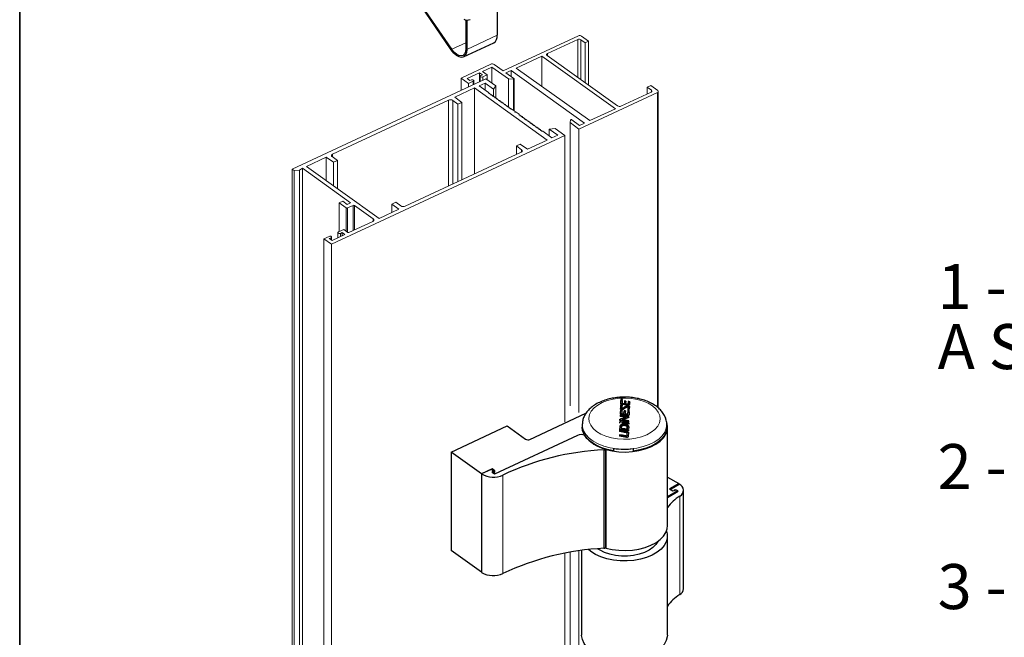
# Paper-space layout 'PG(2)' of a CAD drawing. Units: millimetres. Extents: x 10 to 206, y 4 to 287.
# Drawn here: x 10 to 76, y 205 to 247 of the extents above; entities that cross this region are included whole.
import ezdxf

# ---------------------------------------------------------------- set-up
doc = ezdxf.new("R2010")
doc.units = ezdxf.units.MM
doc.layers.add('GHOST', color=9, linetype='Continuous')
doc.layers.add('LAYOUT_', color=7, linetype='Continuous', lineweight=35)
doc.styles.add('SLDTEXTSTYLE0', font='TXT', dxfattribs={"width": 0.7})

# ---------------------------------------------------------------- blocks, each defined once
blk = doc.blocks.new('SW_NOTE_0_3')
at = {"color": 0, "linetype": 'Continuous', "lineweight": 0, "char_height": 3, "attachment_point": 1, "style": 'SLDTEXTSTYLE0'}
for s, insert in [('1 - REALIZAR AS USINAGENS NOS PERFIS DE ACORDO COM O LADO', (0, 3.867)), ('A SER INSTALADO.', (0, -0.133)), ('2 - INSERIR OS GRAMPOS NOS PERFIS(MARCO E FOLHA).', (0, -8.133)), ('3 - FIXAR A DOBRADIÇA NO MARCO E NA FOLHA.', (0, -16.133))]:
    blk.add_mtext(s, dxfattribs=dict(at, insert=insert))

psp = doc.layouts.new('PG(2)')

# ---------------------------------------------------------------- linework, layer by layer
at = {"color": 7, "linetype": 'Continuous', "lineweight": 25}
for p, q in [((38.767, 244.644), (36.34, 248.201)), ((38.799, 244.692), (36.372, 248.25)), ((41.827, 247.516), (41.827, 245.623)), ((39.741, 246.648), (39.741, 244.725)), ((39.803, 246.64), (39.803, 244.681)), ((39.577, 244.178), (41.6, 245.12)), ((50.167, 221.326), (50.167, 221.331)), ((50.052, 220.745), (50.052, 220.712)), ((50.061, 220.969), (50.061, 220.936)), ((50.068, 221.06), (50.077, 221.274)), ((50.068, 221.028), (50.077, 221.241)), ((50.076, 221.327), (50.076, 221.304)), ((50.077, 221.274), (50.077, 221.241)), ((50.09, 221.32), (50.093, 221.328)), ((50.097, 221.313), (50.097, 221.309)), ((50.123, 221.316), (50.123, 221.311)), ((50.123, 221.311), (50.123, 221.307)), ((50.13, 221.319), (50.13, 221.314)), ((50.13, 221.311), (50.13, 221.306)), ((50.168, 221.108), (50.168, 221.059)), ((50.181, 221.304), (50.181, 221.323)), ((50.189, 220.758), (50.189, 220.725)), ((50.219, 221.068), (50.219, 221.035)), ((50.31, 221.056), (50.31, 221.023)), ((50.32, 221.247), (50.32, 221.214)), ((50.41, 221.231), (50.4, 221.044)), ((50.4, 221.044), (50.4, 221.011)), ((50.499, 221.03), (50.499, 220.997)), ((50.552, 220.831), (50.552, 220.798)), ((50.564, 221.024), (50.564, 221.072)), ((50.571, 221.209), (50.571, 221.176)), ((50.642, 220.585), (50.651, 220.814)), ((44.008, 218.681), (47.751, 220.425)), ((50.034, 220.289), (50.034, 220.256)), ((50.048, 220.623), (50.048, 220.59)), ((50.418, 220.155), (50.071, 220.052)), ((50.418, 220.123), (50.071, 220.019)), ((50.071, 220.052), (50.071, 220.019)), ((50.5, 220.272), (50.104, 220.331)), ((50.138, 220.436), (50.138, 220.392)), ((50.159, 219.999), (50.532, 220.109)), ((50.189, 220.396), (50.282, 220.382)), ((50.189, 220.396), (50.189, 220.363)), ((50.189, 220.363), (50.282, 220.349)), ((50.282, 220.382), (50.292, 220.592)), ((50.282, 220.349), (50.292, 220.559)), ((50.282, 220.382), (50.282, 220.349)), ((50.292, 220.592), (50.292, 220.559)), ((50.372, 220.368), (50.372, 220.336)), ((50.418, 220.155), (50.418, 220.123)), ((50.469, 220.354), (50.469, 220.321)), ((50.541, 220.552), (50.534, 220.397)), ((50.541, 220.519), (50.534, 220.364)), ((50.534, 220.397), (50.534, 220.364)), ((50.541, 220.552), (50.541, 220.519)), ((38.761, 217.838), (42.496, 219.579)), ((42.496, 219.579), (43.727, 218.698)), ((47.504, 219.659), (47.504, 219.494)), ((50.003, 219.518), (49.997, 219.345)), ((50.003, 219.485), (49.997, 219.312)), ((50.004, 219.882), (50.004, 219.849)), ((50.013, 220.002), (50.013, 219.97)), ((50.108, 219.414), (50.108, 219.381)), ((50.159, 219.999), (50.159, 219.966)), ((50.179, 219.856), (50.174, 219.775)), ((50.179, 219.823), (50.174, 219.742)), ((50.606, 219.705), (50.174, 219.775)), ((50.179, 219.856), (50.179, 219.823)), ((50.504, 219.486), (50.504, 219.453)), ((53.144, 219.494), (53.144, 219.659)), ((53.194, 212.929), (53.194, 219.494)), ((47.187, 218.945), (41.646, 216.363)), ((47.187, 218.945), (41.654, 216.367)), ((49.984, 218.989), (49.984, 218.956)), ((49.995, 219.289), (49.995, 219.256)), ((50.588, 219.248), (49.997, 219.345)), ((50.47, 218.945), (50.47, 218.912)), ((50.475, 219.093), (50.475, 219.06)), ((50.488, 219.21), (50.488, 219.177)), ((50.585, 219.141), (50.575, 218.88)), ((49.606, 217.92), (49.606, 218.083)), ((49.606, 217.92), (49.613, 218.082)), ((50.905, 218.065), (50.905, 217.901)), ((40.796, 216.383), (38.761, 217.838)), ((38.761, 217.838), (38.761, 211.273)), ((49.041, 218.045), (49.041, 211.48)), ((49.079, 218.002), (49.085, 218.032)), ((49.079, 218.002), (49.079, 211.437)), ((41.437, 216.682), (40.789, 216.38)), ((40.789, 216.38), (40.789, 209.815)), ((41.496, 216.709), (40.796, 216.383)), ((41.563, 216.592), (41.437, 216.682)), ((41.491, 216.484), (41.563, 216.592)), ((41.654, 216.367), (41.491, 216.484)), ((41.685, 216.574), (41.496, 216.709)), ((41.496, 216.709), (41.496, 216.64)), ((41.563, 216.592), (41.563, 216.433)), ((41.646, 216.363), (41.685, 216.574)), ((53.194, 216.171), (53.952, 215.734)), ((53.952, 215.734), (53.329, 215.374)), ((53.443, 215.382), (53.973, 215.689)), ((53.952, 215.676), (53.952, 215.734)), ((53.888, 215.248), (53.194, 214.847)), ((53.194, 214.815), (53.895, 215.219)), ((53.329, 215.374), (53.542, 215.252)), ((53.537, 215.254), (53.557, 215.255)), ((53.542, 215.252), (53.782, 215.309)), ((53.609, 215.268), (53.626, 215.276)), ((53.711, 215.325), (53.626, 215.276)), ((53.752, 215.302), (53.711, 215.325)), ((53.711, 215.325), (53.711, 215.292)), ((53.782, 215.309), (53.888, 215.248)), ((53.888, 215.215), (53.888, 215.248)), ((53.895, 215.219), (53.888, 215.223)), ((54.266, 208.715), (54.266, 215.28)), ((53.184, 205.629), (53.184, 212.227)), ((49.019, 211.486), (49.085, 211.467)), ((40.789, 209.823), (38.761, 211.273)), ((47.464, 211.275), (47.464, 205.629))]:
    psp.add_line(p, q, dxfattribs=at)
at = {"color": 8, "linetype": 'Continuous', "lineweight": 18}
for p, q in [((38.799, 244.692), (39.741, 245.131)), ((39.803, 244.681), (41.827, 245.623)), ((50.099, 221.332), (50.099, 221.325)), ((50.109, 221.333), (50.109, 221.329)), ((50.12, 221.332), (50.12, 221.326)), ((50.13, 221.346), (50.13, 221.343)), ((50.09, 221.314), (50.09, 221.309)), ((50.123, 221.316), (50.123, 221.307)), ((50.127, 221.291), (50.127, 221.288)), ((50.128, 221.327), (50.128, 221.307)), ((50.181, 221.317), (50.181, 221.304)), ((50.426, 220.893), (50.426, 220.86)), ((50.591, 220.905), (50.591, 220.872)), ((50.003, 219.518), (50.003, 219.485)), ((50.313, 219.708), (50.313, 219.675)), ((50.406, 218.919), (50.406, 218.886)), ((48.952, 217.986), (48.952, 211.421)), ((42.219, 216.304), (42.219, 209.739)), ((53.626, 215.276), (53.626, 215.272)), ((54.011, 214.896), (54.011, 208.331))]:
    psp.add_line(p, q, dxfattribs=at)
at = {"color": 7, "linetype": 'Continuous', "lineweight": 25, "flags": 128}
for points in [[(39.803, 244.681), (39.78, 244.465), (39.711, 244.298), (39.601, 244.19), (39.458, 244.15), (39.291, 244.179), (39.113, 244.277), (38.934, 244.435), (38.767, 244.644)], [(39.741, 244.725), (39.719, 244.529), (39.657, 244.377), (39.557, 244.28), (39.427, 244.243), (39.275, 244.27), (39.113, 244.358), (38.95, 244.502), (38.799, 244.692)], [(50.09, 221.32), (50.09, 221.319), (50.09, 221.317), (50.09, 221.316), (50.09, 221.315), (50.09, 221.313), (50.09, 221.312), (50.09, 221.311), (50.09, 221.309)], [(50.097, 221.313), (50.097, 221.314), (50.097, 221.315), (50.097, 221.316), (50.097, 221.317), (50.097, 221.318), (50.097, 221.319), (50.097, 221.319), (50.098, 221.32)], [(50.13, 221.311), (50.13, 221.311), (50.13, 221.311), (50.13, 221.312), (50.13, 221.312), (50.13, 221.313), (50.13, 221.313), (50.13, 221.313), (50.13, 221.314)], [(50.166, 221.304), (50.166, 221.304), (50.166, 221.305), (50.166, 221.305), (50.166, 221.306), (50.166, 221.306), (50.166, 221.307), (50.166, 221.307), (50.166, 221.308)], [(50.034, 220.289), (50.034, 220.279), (50.033, 220.269), (50.033, 220.26), (50.032, 220.25), (50.032, 220.24), (50.032, 220.231), (50.031, 220.221), (50.031, 220.211)], [(50.034, 220.256), (50.034, 220.246), (50.033, 220.237), (50.033, 220.227), (50.032, 220.217), (50.032, 220.211)], [(50.615, 220.164), (50.615, 220.169), (50.615, 220.174), (50.615, 220.179), (50.615, 220.183), (50.616, 220.188), (50.616, 220.193), (50.616, 220.198), (50.616, 220.203)], [(49.606, 217.92), (49.162, 218.011), (48.75, 218.144), (48.382, 218.314), (48.069, 218.517), (47.819, 218.747), (47.638, 218.999), (47.533, 219.264), (47.504, 219.494)], [(49.079, 218.002), (49.502, 217.907), (49.945, 217.852), (50.398, 217.838), (50.848, 217.865), (51.286, 217.933), (51.7, 218.04), (52.08, 218.183), (52.415, 218.359), (52.699, 218.564), (52.923, 218.791), (53.082, 219.036), (53.173, 219.293), (53.192, 219.554), (53.14, 219.814), (53.138, 219.821)], [(50.004, 219.882), (50.003, 219.872), (50.003, 219.862), (50.002, 219.851), (50.002, 219.841), (50.002, 219.831), (50.001, 219.821), (50.001, 219.811), (50, 219.8)], [(50.004, 219.849), (50.003, 219.839), (50.003, 219.829), (50.002, 219.819), (50.002, 219.809), (50.002, 219.798), (50.001, 219.788), (50.001, 219.778), (50, 219.768)], [(50.013, 220.002), (50.013, 219.994), (50.013, 219.987), (50.012, 219.979), (50.012, 219.971), (50.012, 219.963), (50.011, 219.955), (50.011, 219.948), (50.011, 219.94)], [(50.013, 219.97), (50.013, 219.962), (50.013, 219.954), (50.012, 219.946), (50.012, 219.938), (50.012, 219.931), (50.011, 219.923), (50.011, 219.915), (50.011, 219.907)], [(50.113, 219.508), (50.113, 219.496), (50.112, 219.485), (50.111, 219.473), (50.111, 219.461), (50.11, 219.449), (50.11, 219.438), (50.109, 219.426), (50.108, 219.414)], [(50.501, 219.426), (50.502, 219.434), (50.502, 219.441), (50.502, 219.449), (50.503, 219.456), (50.503, 219.464), (50.503, 219.471), (50.503, 219.479), (50.504, 219.486)], [(50.503, 219.426), (50.503, 219.431), (50.503, 219.438), (50.503, 219.446), (50.504, 219.453)], [(50.606, 219.524), (50.605, 219.51), (50.605, 219.495), (50.604, 219.481), (50.603, 219.466), (50.603, 219.452), (50.602, 219.437), (50.601, 219.423), (50.601, 219.408)], [(50.609, 219.787), (50.608, 219.777), (50.608, 219.767), (50.608, 219.757), (50.607, 219.746), (50.607, 219.736), (50.606, 219.726), (50.606, 219.715), (50.606, 219.705)], [(50.611, 219.846), (50.611, 219.856), (50.612, 219.866), (50.612, 219.876), (50.613, 219.886), (50.613, 219.896), (50.613, 219.906), (50.614, 219.916), (50.614, 219.927)], [(53.144, 219.494), (53.143, 219.453), (53.092, 219.183), (52.964, 218.921), (52.762, 218.676), (52.492, 218.453), (52.161, 218.259), (51.779, 218.1), (51.357, 217.979), (50.905, 217.901)], [(49.984, 218.989), (49.984, 218.978), (49.983, 218.967), (49.983, 218.956), (49.982, 218.944), (49.982, 218.933), (49.982, 218.922), (49.981, 218.911), (49.981, 218.9)], [(49.984, 218.956), (49.984, 218.945), (49.983, 218.934), (49.983, 218.923), (49.982, 218.912), (49.982, 218.901), (49.982, 218.9)], [(49.995, 219.289), (49.994, 219.278), (49.994, 219.267), (49.994, 219.256), (49.993, 219.246), (49.993, 219.235), (49.992, 219.224), (49.992, 219.213), (49.992, 219.202)], [(49.995, 219.256), (49.994, 219.245), (49.994, 219.234), (49.994, 219.224), (49.993, 219.213), (49.993, 219.202), (49.993, 219.202)], [(50.468, 218.818), (50.468, 218.818), (50.469, 218.818), (50.47, 218.818), (50.471, 218.818), (50.471, 218.817), (50.472, 218.817), (50.473, 218.817), (50.474, 218.817)], [(50.475, 219.093), (50.475, 219.074), (50.474, 219.056), (50.473, 219.037), (50.473, 219.019), (50.472, 219.001), (50.471, 218.982), (50.471, 218.964), (50.47, 218.945)], [(50.475, 219.06), (50.475, 219.042), (50.474, 219.023), (50.473, 219.005), (50.473, 218.986), (50.472, 218.968), (50.471, 218.949), (50.471, 218.931), (50.47, 218.912)], [(50.591, 219.334), (50.591, 219.324), (50.591, 219.313), (50.59, 219.302), (50.59, 219.292), (50.589, 219.281), (50.589, 219.27), (50.589, 219.259), (50.588, 219.248)], [(48.952, 217.986), (48.97, 217.988), (48.987, 217.992), (49.003, 217.998), (49.016, 218.005), (49.027, 218.014), (49.035, 218.024), (49.04, 218.034), (49.041, 218.045)], [(53.443, 215.382), (53.414, 215.358), (53.405, 215.331)], [(49.079, 211.437), (49.502, 211.342), (49.945, 211.287), (50.398, 211.273), (50.848, 211.3), (51.286, 211.368), (51.7, 211.475), (52.08, 211.618), (52.415, 211.794), (52.699, 211.999), (52.923, 212.226), (53.082, 212.471), (53.173, 212.728), (53.194, 212.929)], [(53.124, 212.565), (53.17, 212.39), (53.179, 212.124), (53.113, 211.861), (52.976, 211.608), (52.769, 211.371), (52.5, 211.155), (52.174, 210.968), (51.8, 210.813), (51.388, 210.695), (50.949, 210.616), (50.493, 210.579), (50.034, 210.585), (49.581, 210.633), (49.148, 210.722), (48.745, 210.85), (48.383, 211.014), (48.072, 211.21), (47.921, 211.332)], [(52.56, 211.891), (52.556, 211.882), (52.418, 211.663), (52.217, 211.462), (51.958, 211.284), (51.649, 211.135), (51.301, 211.018), (50.922, 210.939), (50.526, 210.899), (50.123, 210.899), (49.726, 210.939), (49.348, 211.018), (48.999, 211.135), (48.691, 211.284), (48.525, 211.39)], [(48.952, 211.421), (48.97, 211.423), (48.987, 211.427), (49.003, 211.433), (49.016, 211.44), (49.027, 211.449), (49.035, 211.459), (49.04, 211.469), (49.041, 211.48)], [(53.184, 205.629), (53.179, 205.527), (53.113, 205.264), (52.976, 205.01), (52.769, 204.773), (52.5, 204.558), (52.174, 204.37), (51.8, 204.215), (51.388, 204.097), (50.949, 204.018), (50.493, 203.981), (50.034, 203.987), (49.581, 204.035), (49.148, 204.124), (48.745, 204.253), (48.383, 204.417), (48.072, 204.612), (47.818, 204.834), (47.63, 205.076), (47.511, 205.333), (47.465, 205.597), (47.464, 205.629)]]:
    psp.add_lwpolyline(points, dxfattribs=at)
at = {"color": 8, "linetype": 'Continuous', "lineweight": 18, "flags": 128}
for points in [[(50.265, 218.691), (50.679, 218.706), (51.082, 218.762), (51.462, 218.858), (51.808, 218.99), (52.108, 219.155), (52.355, 219.348), (52.539, 219.562), (52.657, 219.792), (52.703, 220.03), (52.677, 220.269), (52.58, 220.501), (52.414, 220.721), (52.185, 220.92), (51.899, 221.094), (51.565, 221.236), (51.194, 221.343), (50.796, 221.41), (50.384, 221.437), (49.97, 221.422), (49.567, 221.366), (49.187, 221.271), (48.841, 221.138), (48.54, 220.973), (48.294, 220.781), (48.109, 220.566), (47.992, 220.336), (47.945, 220.099), (47.971, 219.86), (48.069, 219.627), (48.234, 219.407), (48.464, 219.208), (48.749, 219.034), (49.083, 218.892), (49.455, 218.785), (49.852, 218.718), (50.265, 218.691)], [(50.253, 218.031), (49.802, 218.059), (49.364, 218.128), (48.951, 218.237), (48.574, 218.382), (48.242, 218.561), (47.964, 218.768), (47.747, 218.998), (47.597, 219.245), (47.517, 219.503), (47.504, 219.672)], [(53.144, 219.641), (53.114, 219.422), (53.012, 219.167), (52.841, 218.924), (52.604, 218.701), (52.308, 218.502), (51.961, 218.333), (51.572, 218.199), (51.15, 218.102), (50.707, 218.046), (50.253, 218.031)]]:
    psp.add_lwpolyline(points, dxfattribs=at)
at = {"color": 7, "linetype": 'Continuous', "lineweight": 25}
for centre, radius, start, end in [((39.84, 247.094), 0.456, 238.86957, 294.07702), ((41.34, 245.54), 0.494, 301.82173, 9.72795), ((56.43, 202.811), 19.551, 108.68241, 108.79621), ((211.402, 214.087), 161.487, 177.5578, 177.63717), ((211.402, 214.055), 161.487, 177.5578, 177.63717), ((46.592, 198.255), 22.977, 81.06604, 81.31518), ((46.592, 198.222), 22.977, 81.06604, 81.31518), ((46.9, 198.571), 22.924, 81.77835, 82.03482), ((46.9, 198.538), 22.924, 81.77835, 82.03482), ((48.268, 197.581), 23.798, 85.42604, 85.60999), ((48.286, 197.584), 23.798, 85.5742, 85.63543), ((56.431, 202.789), 19.567, 108.67068, 108.78437), ((48.261, 197.585), 23.799, 85.40972, 85.49675), ((47.161, 197.743), 23.455, 81.74323, 82.72122), ((220.233, 214.094), 170.211, 177.69052, 177.7541), ((163.533, 215.113), 113.521, 176.89655, 176.97165), ((58.851, 205.844), 17.246, 119.24311, 120.14687), ((58.851, 205.812), 17.246, 119.24311, 120.14687), ((47.251, 197.83), 23.426, 82.49549, 82.72146), ((47.251, 197.798), 23.426, 82.49549, 82.72146), ((59.028, 205.837), 17.248, 119.57186, 120.62428), ((168.678, 215.011), 118.522, 176.98402, 177.07638), ((168.678, 214.978), 118.522, 176.98402, 177.07638), ((46.478, 198.865), 22.709, 80.03137, 80.25989), ((46.478, 198.833), 22.709, 80.03137, 80.25989), ((47.191, 197.78), 23.484, 81.90152, 82.14584), ((47.191, 197.747), 23.484, 81.90152, 82.14584), ((227.978, 213.664), 177.57, 177.68693, 177.76036), ((227.978, 213.631), 177.57, 177.68693, 177.76036), ((165.464, 214.979), 115.062, 176.89643, 176.96639), ((165.464, 214.947), 115.062, 176.89643, 176.96639), ((46.784, 198.386), 23.134, 80.33237, 80.58036), ((46.784, 198.354), 23.134, 80.33237, 80.58036), ((175.476, 214.862), 124.967, 177.09665, 177.18202), ((46.839, 196.758), 23.67, 81.30261, 82.24984), ((46.86, 196.805), 23.697, 80.88008, 82.30306), ((46.86, 196.773), 23.697, 80.88008, 82.30306), ((237.913, 213.001), 188.02, 177.67665, 177.74853), ((237.913, 212.968), 188.02, 177.67665, 177.74853), ((46.471, 197.726), 23.175, 80.86874, 81.12303), ((46.471, 197.693), 23.175, 80.86874, 81.12303), ((203.966, 213.055), 154.002, 177.18935, 177.2504), ((46.041, 197.952), 23.035, 79.13723, 79.36395), ((46.041, 197.92), 23.035, 79.13723, 79.36395), ((206.243, 212.899), 156.05, 177.18043, 177.25641), ((47.002, 196.855), 23.754, 81.6053, 81.84325), ((47.002, 196.822), 23.754, 81.6053, 81.84325), ((46.377, 197.515), 23.41, 79.50905, 79.75474), ((46.377, 197.483), 23.41, 79.50905, 79.75474), ((46.372, 197.608), 23.371, 79.47282, 79.71892), ((219.095, 212.789), 168.633, 177.36772, 177.43733), ((46.652, 196.493), 23.628, 81.54561, 81.84575), ((46.652, 196.46), 23.628, 81.54561, 81.84575), ((46.641, 196.456), 23.724, 80.36581, 81.83348), ((46.48, 195.882), 23.81, 80.05622, 81.23417), ((46.48, 195.85), 23.81, 80.05622, 81.23417), ((46.671, 196.51), 23.747, 80.44052, 81.55186), ((46.671, 196.477), 23.747, 80.44052, 81.55186), ((46.638, 196.34), 23.781, 80.38739, 81.43601), ((46.638, 196.308), 23.781, 80.38739, 81.43601), ((46.222, 196.008), 23.807, 79.40067, 79.6433), ((47.439, 218.358), 0.639, 69.56549, 113.2259), ((49.592, 220.368), 2.391, 216.18825, 257.7493), ((49.572, 220.345), 2.361, 216.01997, 257.0113), ((46.293, 195.424), 23.764, 79.88331, 81.07335), ((46.321, 195.522), 23.751, 80.09598, 81.12912), ((46.321, 195.489), 23.751, 80.09598, 81.12912), ((46.397, 195.723), 23.752, 80.26801, 81.29599), ((46.481, 195.766), 23.784, 80.30159, 81.50466), ((46.481, 195.733), 23.784, 80.30159, 81.50466), ((43.884, 218.958), 0.304, 238.86957, 294.07702), ((50.325, 222.86), 4.831, 261.43844, 276.90089), ((49.826, 200.171), 17.837, 92.8079, 115.24502), ((41.574, 217.678), 1.518, 238.83923, 295.12105), ((53.825, 215.284), 0.431, 295.63094, 69.90906), ((55.501, 212.475), 2.842, 121.61084, 144.25368), ((49.826, 193.606), 17.837, 92.8079, 115.24502), ((41.574, 211.113), 1.518, 238.83923, 295.12105), ((55.495, 205.918), 2.833, 121.58682, 144.66469), ((53.789, 208.754), 0.478, 297.68805, 355.34424)]:
    psp.add_arc(centre, radius, start, end, dxfattribs=at)
for points, knots in [([(53.14, 219.635), (53.142, 219.646), (53.154, 219.752), (53.116, 219.953), (53.027, 220.224), (52.874, 220.477), (52.67, 220.711), (52.412, 220.923), (52.105, 221.108), (51.755, 221.261), (51.371, 221.379), (50.966, 221.459), (50.547, 221.499), (50.124, 221.5), (49.704, 221.462), (49.298, 221.384), (48.911, 221.268), (48.554, 221.113), (48.232, 220.921), (47.967, 220.7), (47.761, 220.459), (47.617, 220.208), (47.524, 219.945), (47.513, 219.765), (47.507, 219.677)], [0, 0, 0, 0, 0.005442, 0.049298, 0.092768, 0.13686, 0.182471, 0.229926, 0.278873, 0.32857, 0.378321, 0.427899, 0.477314, 0.526662, 0.576068, 0.625627, 0.675483, 0.725767, 0.776544, 0.827632, 0.873078, 0.916768, 0.959033, 1, 1, 1, 1]), ([(50.13, 221.346), (50.122, 221.346), (50.106, 221.345), (50.086, 221.338), (50.072, 221.329), (50.07, 221.321), (50.069, 221.317)], [0, 0, 0, 0, 0.2497022, 0.4995443, 0.7494424, 1, 1, 1, 1]), ([(50.13, 221.343), (50.123, 221.342), (50.109, 221.342), (50.091, 221.336), (50.079, 221.327), (50.077, 221.321), (50.076, 221.317)], [0, 0, 0, 0, 0.249718, 0.499509, 0.749403, 1, 1, 1, 1]), ([(50.093, 221.328), (50.093, 221.329), (50.095, 221.33), (50.098, 221.331), (50.099, 221.332)], [0, 0, 0, 0, 0.500865, 1, 1, 1, 1]), ([(50.099, 221.332), (50.1, 221.332), (50.104, 221.333), (50.107, 221.333), (50.109, 221.333)], [0, 0, 0, 0, 0.491112, 1, 1, 1, 1]), ([(50.109, 221.333), (50.111, 221.333), (50.115, 221.333), (50.119, 221.332), (50.12, 221.332)], [0, 0, 0, 0, 0.494386, 1, 1, 1, 1]), ([(50.12, 221.332), (50.122, 221.331), (50.125, 221.33), (50.127, 221.328), (50.128, 221.327)], [0, 0, 0, 0, 0.49116, 1, 1, 1, 1]), ([(50.188, 221.317), (50.188, 221.321), (50.186, 221.328), (50.173, 221.338), (50.154, 221.345), (50.138, 221.346), (50.13, 221.346)], [0, 0, 0, 0, 0.2497449, 0.4995784, 0.7494361, 1, 1, 1, 1]), ([(50.181, 221.317), (50.181, 221.32), (50.179, 221.327), (50.168, 221.336), (50.151, 221.342), (50.137, 221.342), (50.13, 221.343)], [0, 0, 0, 0, 0.249759, 0.499541, 0.749394, 1, 1, 1, 1]), ([(50.115, 220.661), (50.102, 220.665), (50.083, 220.672), (50.064, 220.685), (50.052, 220.7), (50.046, 220.721), (50.05, 220.737), (50.052, 220.745)], [0, 0, 0, 0, 0.2495088, 0.3726142, 0.4998603, 0.7497844, 1, 1, 1, 1]), ([(50.068, 221.06), (50.068, 221.054), (50.068, 221.045), (50.072, 221.033), (50.078, 221.028), (50.08, 221.026)], [0, 0, 0, 0, 0.501201, 0.780352, 1, 1, 1, 1]), ([(50.069, 221.317), (50.07, 221.313), (50.071, 221.306), (50.084, 221.296), (50.104, 221.289), (50.119, 221.288), (50.127, 221.288)], [0, 0, 0, 0, 0.249745, 0.499579, 0.749436, 1, 1, 1, 1]), ([(50.076, 221.317), (50.077, 221.314), (50.078, 221.307), (50.09, 221.299), (50.107, 221.293), (50.121, 221.292), (50.127, 221.291)], [0, 0, 0, 0, 0.249759, 0.499541, 0.749394, 1, 1, 1, 1]), ([(50.08, 221.026), (50.087, 221.022), (50.102, 221.013), (50.123, 221.011), (50.133, 221.009)], [0, 0, 0, 0, 0.499743, 1, 1, 1, 1]), ([(50.1, 221.327), (50.099, 221.326), (50.098, 221.324), (50.098, 221.322), (50.098, 221.32)], [0, 0, 0, 0, 0.398612, 1, 1, 1, 1]), ([(50.109, 221.329), (50.108, 221.329), (50.106, 221.329), (50.104, 221.329), (50.101, 221.328), (50.1, 221.327), (50.1, 221.327)], [0, 0, 0, 0, 0.268188, 0.511558, 0.748796, 1, 1, 1, 1]), ([(50.118, 221.328), (50.116, 221.328), (50.114, 221.329), (50.11, 221.329), (50.109, 221.329)], [0, 0, 0, 0, 0.492389, 1, 1, 1, 1]), ([(50.242, 220.679), (50.233, 220.674), (50.216, 220.666), (50.189, 220.658), (50.166, 220.656), (50.143, 220.656), (50.126, 220.659), (50.115, 220.661)], [0, 0, 0, 0, 0.2502985, 0.5000759, 0.6250726, 0.7502437, 1, 1, 1, 1]), ([(50.122, 221.323), (50.122, 221.324), (50.121, 221.326), (50.119, 221.327), (50.118, 221.328)], [0, 0, 0, 0, 0.519836, 1, 1, 1, 1]), ([(50.123, 221.316), (50.123, 221.317), (50.123, 221.32), (50.123, 221.322), (50.122, 221.323)], [0, 0, 0, 0, 0.62768, 1, 1, 1, 1]), ([(50.127, 221.288), (50.135, 221.288), (50.151, 221.289), (50.171, 221.296), (50.185, 221.305), (50.187, 221.313), (50.188, 221.317)], [0, 0, 0, 0, 0.249703, 0.499544, 0.749442, 1, 1, 1, 1]), ([(50.127, 221.291), (50.134, 221.292), (50.148, 221.292), (50.166, 221.298), (50.178, 221.307), (50.18, 221.313), (50.181, 221.317)], [0, 0, 0, 0, 0.2497181, 0.4995092, 0.7494024, 1, 1, 1, 1]), ([(50.128, 221.327), (50.129, 221.326), (50.13, 221.323), (50.13, 221.32), (50.13, 221.319)], [0, 0, 0, 0, 0.448002, 1, 1, 1, 1]), ([(50.153, 220.765), (50.152, 220.761), (50.151, 220.756), (50.152, 220.751), (50.154, 220.749), (50.155, 220.748), (50.157, 220.747), (50.16, 220.747), (50.163, 220.747), (50.169, 220.748), (50.178, 220.752), (50.185, 220.755), (50.189, 220.758)], [0, 0, 0, 0, 0.24876, 0.373111, 0.409557, 0.441023, 0.469875, 0.49912, 0.545769, 0.604342, 0.747298, 1, 1, 1, 1]), ([(50.153, 220.732), (50.152, 220.729), (50.151, 220.724), (50.152, 220.718), (50.154, 220.716), (50.155, 220.715), (50.157, 220.714), (50.159, 220.714), (50.163, 220.714), (50.169, 220.716), (50.178, 220.719), (50.185, 220.723), (50.189, 220.725)], [0, 0, 0, 0, 0.248794, 0.373161, 0.40958, 0.441039, 0.469906, 0.499183, 0.527905, 0.624059, 0.747689, 1, 1, 1, 1]), ([(50.219, 221.068), (50.21, 221.069), (50.197, 221.072), (50.182, 221.078), (50.174, 221.083), (50.169, 221.09), (50.166, 221.099), (50.169, 221.106), (50.171, 221.111)], [0, 0, 0, 0, 0.263684, 0.379494, 0.497285, 0.620746, 0.745703, 1, 1, 1, 1]), ([(50.219, 221.035), (50.21, 221.037), (50.197, 221.039), (50.183, 221.045), (50.174, 221.051), (50.169, 221.057), (50.166, 221.066), (50.169, 221.073), (50.171, 221.078)], [0, 0, 0, 0, 0.248832, 0.373476, 0.498772, 0.624169, 0.749225, 1, 1, 1, 1]), ([(50.426, 220.893), (50.437, 220.898), (50.453, 220.907), (50.481, 220.914), (50.503, 220.917), (50.526, 220.918), (50.557, 220.915), (50.577, 220.909), (50.591, 220.905)], [0, 0, 0, 0, 0.2497505, 0.3788865, 0.4998794, 0.6227104, 0.7497758, 1, 1, 1, 1]), ([(50.426, 220.86), (50.437, 220.866), (50.453, 220.874), (50.481, 220.881), (50.503, 220.885), (50.526, 220.885), (50.557, 220.882), (50.577, 220.876), (50.591, 220.872)], [0, 0, 0, 0, 0.249752, 0.374902, 0.499862, 0.625025, 0.749774, 1, 1, 1, 1]), ([(50.563, 221.068), (50.563, 221.063), (50.564, 221.055), (50.56, 221.045), (50.554, 221.038), (50.544, 221.032), (50.53, 221.029), (50.515, 221.029), (50.504, 221.029), (50.499, 221.03)], [0, 0, 0, 0, 0.249632, 0.385042, 0.499653, 0.624814, 0.748952, 0.865375, 1, 1, 1, 1]), ([(50.563, 221.036), (50.563, 221.031), (50.564, 221.023), (50.56, 221.013), (50.554, 221.006), (50.544, 221), (50.529, 220.997), (50.514, 220.996), (50.504, 220.997), (50.499, 220.997)], [0, 0, 0, 0, 0.249642, 0.375196, 0.499649, 0.624201, 0.748969, 0.874237, 1, 1, 1, 1]), ([(50.552, 220.831), (50.553, 220.834), (50.553, 220.838), (50.551, 220.843), (50.549, 220.846), (50.548, 220.847), (50.546, 220.847), (50.544, 220.848), (50.54, 220.847), (50.535, 220.846), (50.526, 220.843), (50.52, 220.84), (50.516, 220.838)], [0, 0, 0, 0, 0.248947, 0.373426, 0.409683, 0.44146, 0.470584, 0.499386, 0.552234, 0.618828, 0.749911, 1, 1, 1, 1]), ([(50.53, 220.955), (50.544, 220.953), (50.565, 220.951), (50.594, 220.953), (50.607, 220.956), (50.614, 220.957)], [0, 0, 0, 0, 0.499434, 0.749916, 1, 1, 1, 1]), ([(50.591, 220.905), (50.604, 220.899), (50.63, 220.889), (50.65, 220.865), (50.657, 220.84), (50.653, 220.823), (50.651, 220.814)], [0, 0, 0, 0, 0.249519, 0.498907, 0.733182, 1, 1, 1, 1]), ([(50.591, 220.872), (50.604, 220.867), (50.63, 220.856), (50.65, 220.832), (50.656, 220.814), (50.655, 220.805), (50.654, 220.804)], [0, 0, 0, 0, 0.3217405, 0.6433118, 0.9655873, 1, 1, 1, 1]), ([(50.614, 220.957), (50.622, 220.96), (50.638, 220.965), (50.652, 220.977), (50.66, 220.991), (50.66, 221.001), (50.66, 221.006)], [0, 0, 0, 0, 0.249029, 0.499367, 0.730703, 1, 1, 1, 1]), ([(50.013, 220.002), (50.014, 220.008), (50.015, 220.018), (50.026, 220.033), (50.046, 220.045), (50.062, 220.049), (50.071, 220.052)], [0, 0, 0, 0, 0.249145, 0.498139, 0.748396, 1, 1, 1, 1]), ([(50.013, 219.97), (50.014, 219.975), (50.015, 219.986), (50.026, 220), (50.046, 220.012), (50.062, 220.017), (50.071, 220.019)], [0, 0, 0, 0, 0.249145, 0.498139, 0.748396, 1, 1, 1, 1]), ([(50.038, 220.387), (50.038, 220.381), (50.038, 220.371), (50.042, 220.358), (50.048, 220.352), (50.05, 220.349)], [0, 0, 0, 0, 0.501248, 0.751372, 1, 1, 1, 1]), ([(50.05, 220.349), (50.054, 220.347), (50.061, 220.342), (50.078, 220.335), (50.093, 220.333), (50.104, 220.331)], [0, 0, 0, 0, 0.26437, 0.512925, 1, 1, 1, 1]), ([(50.189, 220.396), (50.181, 220.398), (50.168, 220.4), (50.153, 220.407), (50.145, 220.413), (50.14, 220.42), (50.137, 220.43), (50.139, 220.438), (50.141, 220.443)], [0, 0, 0, 0, 0.24882, 0.376144, 0.498773, 0.618929, 0.749217, 1, 1, 1, 1]), ([(50.189, 220.363), (50.181, 220.365), (50.168, 220.368), (50.153, 220.374), (50.145, 220.38), (50.14, 220.387), (50.137, 220.397), (50.139, 220.405), (50.141, 220.41)], [0, 0, 0, 0, 0.2488262, 0.3734209, 0.4987512, 0.6241468, 0.7492109, 1, 1, 1, 1]), ([(50.534, 220.397), (50.534, 220.391), (50.534, 220.382), (50.53, 220.371), (50.524, 220.363), (50.514, 220.357), (50.5, 220.354), (50.485, 220.353), (50.475, 220.354), (50.469, 220.354)], [0, 0, 0, 0, 0.249621, 0.387562, 0.499619, 0.626473, 0.74892, 0.867037, 1, 1, 1, 1]), ([(50.534, 220.364), (50.534, 220.359), (50.534, 220.35), (50.53, 220.339), (50.524, 220.331), (50.514, 220.324), (50.5, 220.321), (50.485, 220.32), (50.474, 220.321), (50.469, 220.321)], [0, 0, 0, 0, 0.249626, 0.374396, 0.499623, 0.624179, 0.74896, 0.874235, 1, 1, 1, 1]), ([(50.5, 220.272), (50.514, 220.27), (50.535, 220.267), (50.564, 220.27), (50.578, 220.273), (50.584, 220.275)], [0, 0, 0, 0, 0.499427, 0.742291, 1, 1, 1, 1]), ([(50.615, 220.164), (50.615, 220.161), (50.615, 220.154), (50.61, 220.145), (50.602, 220.136), (50.579, 220.122), (50.553, 220.115), (50.532, 220.109)], [0, 0, 0, 0, 0.125548, 0.25092, 0.376369, 0.501863, 1, 1, 1, 1]), ([(50.584, 220.275), (50.592, 220.277), (50.608, 220.283), (50.623, 220.297), (50.63, 220.313), (50.63, 220.323), (50.631, 220.329)], [0, 0, 0, 0, 0.241209, 0.499354, 0.749106, 1, 1, 1, 1]), ([(50.126, 219.864), (50.112, 219.863), (50.083, 219.86), (50.047, 219.845), (50.019, 219.824), (50.007, 219.808), (50, 219.8)], [0, 0, 0, 0, 0.249494, 0.499049, 0.749002, 1, 1, 1, 1]), ([(50.313, 219.708), (50.293, 219.708), (50.252, 219.708), (50.193, 219.697), (50.138, 219.68), (50.091, 219.656), (50.053, 219.627), (50.015, 219.581), (50.008, 219.543), (50.003, 219.518)], [0, 0, 0, 0, 0.125061, 0.25001, 0.375241, 0.500193, 0.624373, 0.750387, 1, 1, 1, 1]), ([(50.313, 219.675), (50.293, 219.675), (50.252, 219.675), (50.193, 219.665), (50.138, 219.648), (50.091, 219.624), (50.053, 219.594), (50.015, 219.549), (50.008, 219.511), (50.003, 219.485)], [0, 0, 0, 0, 0.1250613, 0.2500101, 0.3752405, 0.5001924, 0.6250983, 0.7503875, 1, 1, 1, 1]), ([(50.113, 219.508), (50.116, 219.524), (50.12, 219.548), (50.141, 219.577), (50.165, 219.595), (50.196, 219.608), (50.243, 219.619), (50.282, 219.62), (50.308, 219.62)], [0, 0, 0, 0, 0.251575, 0.381181, 0.498779, 0.622558, 0.746822, 1, 1, 1, 1]), ([(50.308, 219.62), (50.334, 219.618), (50.375, 219.614), (50.422, 219.597), (50.461, 219.574), (50.496, 219.536), (50.501, 219.503), (50.504, 219.486)], [0, 0, 0, 0, 0.2492, 0.374502, 0.499445, 0.749027, 1, 1, 1, 1]), ([(50.606, 219.524), (50.605, 219.536), (50.605, 219.56), (50.587, 219.595), (50.559, 219.626), (50.508, 219.661), (50.427, 219.695), (50.351, 219.704), (50.313, 219.708)], [0, 0, 0, 0, 0.12517, 0.250081, 0.376845, 0.500611, 0.750296, 1, 1, 1, 1]), ([(50.606, 219.492), (50.605, 219.504), (50.605, 219.527), (50.587, 219.562), (50.559, 219.593), (50.508, 219.629), (50.427, 219.663), (50.351, 219.671), (50.313, 219.675)], [0, 0, 0, 0, 0.125171, 0.250082, 0.375333, 0.500608, 0.750295, 1, 1, 1, 1]), ([(50.406, 218.919), (50.414, 218.918), (50.424, 218.917), (50.438, 218.919), (50.448, 218.922), (50.456, 218.926), (50.463, 218.932), (50.468, 218.938), (50.469, 218.943), (50.47, 218.945)], [0, 0, 0, 0, 0.248963, 0.375962, 0.498901, 0.625013, 0.748886, 0.871938, 1, 1, 1, 1]), ([(50.406, 218.886), (50.414, 218.886), (50.424, 218.885), (50.438, 218.887), (50.448, 218.89), (50.456, 218.894), (50.463, 218.899), (50.468, 218.905), (50.469, 218.91), (50.47, 218.912)], [0, 0, 0, 0, 0.248973, 0.374187, 0.498887, 0.624062, 0.748879, 0.873964, 1, 1, 1, 1]), ([(50.475, 219.093), (50.475, 219.095), (50.475, 219.1), (50.469, 219.11), (50.456, 219.121), (50.435, 219.129), (50.42, 219.132), (50.412, 219.134)], [0, 0, 0, 0, 0.1275356, 0.2506311, 0.499975, 0.7498016, 1, 1, 1, 1]), ([(50.575, 218.88), (50.574, 218.872), (50.57, 218.855), (50.551, 218.836), (50.531, 218.825), (50.513, 218.819), (50.494, 218.816), (50.48, 218.817), (50.474, 218.817)], [0, 0, 0, 0, 0.249337, 0.49861, 0.624698, 0.748728, 0.874518, 1, 1, 1, 1]), ([(50.488, 219.21), (50.501, 219.208), (50.526, 219.203), (50.554, 219.191), (50.57, 219.177), (50.582, 219.162), (50.584, 219.149), (50.585, 219.141)], [0, 0, 0, 0, 0.2499757, 0.4995922, 0.6245952, 0.7496713, 1, 1, 1, 1]), ([(50.488, 219.177), (50.501, 219.175), (50.526, 219.17), (50.554, 219.158), (50.57, 219.145), (50.582, 219.13), (50.584, 219.117), (50.585, 219.108)], [0, 0, 0, 0, 0.249976, 0.499592, 0.624595, 0.749671, 1, 1, 1, 1])]:
    psp.add_open_spline(points, degree=3, knots=knots, dxfattribs=at)
at = {"layer": 'GHOST', "linetype": 'Continuous', "lineweight": 18}
for p, q in [((47.248, 245.587), (42.229, 243.249)), ((47.203, 245.344), (45.179, 244.401)), ((47.203, 245.344), (47.203, 242.816)), ((47.696, 245.129), (47.414, 245.331)), ((47.414, 245.331), (47.414, 242.665)), ((47.459, 245.574), (47.93, 245.238)), ((47.93, 245.238), (47.696, 245.129)), ((47.696, 245.129), (47.696, 242.463)), ((47.93, 245.238), (47.93, 242.296)), ((45.179, 244.401), (45.179, 244.263)), ((39.425, 242.774), (41.409, 243.698)), ((41.62, 243.685), (42.229, 243.249)), ((44.818, 244.233), (43.106, 243.435)), ((49.717, 240.729), (44.818, 244.233)), ((44.818, 244.233), (44.818, 242.21)), ((49.867, 240.91), (45.157, 244.279)), ((40.659, 243.124), (39.818, 242.732)), ((40.847, 242.989), (40.659, 243.124)), ((40.659, 243.124), (40.659, 242.518)), ((41.483, 243.508), (40.846, 243.211)), ((40.846, 243.211), (41.16, 242.986)), ((42.588, 242.717), (41.483, 243.508)), ((41.483, 243.508), (41.483, 242.422)), ((42.76, 243.274), (42.418, 243.115)), ((42.948, 242.735), (42.418, 243.115)), ((47.659, 239.77), (42.76, 243.274)), ((42.76, 243.274), (42.76, 242.87)), ((43.106, 243.435), (48.004, 239.932)), ((41.077, 242.712), (28.159, 236.694)), ((39.928, 242.415), (39.425, 242.774)), ((39.425, 242.774), (39.425, 241.943)), ((39.818, 242.732), (40.005, 242.599)), ((40.24, 242.56), (39.928, 242.415)), ((39.928, 242.415), (39.928, 242.177)), ((40.114, 242.65), (40.005, 242.599)), ((40.24, 242.56), (40.24, 242.322)), ((40.277, 242.34), (40.277, 242.605)), ((40.636, 242.255), (41.025, 242.436)), ((40.701, 242.893), (40.701, 242.537)), ((40.738, 242.938), (40.847, 242.989)), ((40.864, 242.848), (41.16, 242.986)), ((40.864, 242.848), (40.864, 242.613)), ((41.025, 242.436), (41.591, 242.032)), ((41.025, 242.436), (41.025, 241.977)), ((41.732, 242.244), (41.077, 242.712)), ((41.16, 242.986), (41.16, 242.653)), ((42.588, 242.717), (42.913, 242.698)), ((42.588, 242.717), (42.588, 240.846)), ((42.913, 242.698), (42.913, 240.627)), ((42.957, 240.595), (42.957, 242.721)), ((40.325, 242.11), (39.002, 241.494)), ((45.174, 238.642), (40.325, 242.11)), ((40.325, 242.11), (40.325, 236.383)), ((41.252, 241.815), (40.636, 242.255)), ((41.243, 241.766), (41.252, 241.815)), ((41.327, 241.761), (41.243, 241.766)), ((41.252, 241.815), (41.252, 241.766)), ((41.318, 241.712), (41.327, 241.761)), ((41.403, 241.707), (41.318, 241.712)), ((41.327, 241.761), (41.327, 241.712)), ((41.394, 241.658), (41.403, 241.707)), ((41.403, 241.707), (41.403, 241.658)), ((41.591, 242.032), (41.732, 242.244)), ((41.591, 242.032), (41.591, 241.548)), ((41.732, 242.244), (41.732, 241.44)), ((52.523, 241.814), (47.286, 239.374)), ((50.078, 240.897), (52.101, 241.84)), ((51.841, 242.164), (52.075, 242.273)), ((52.124, 241.962), (51.841, 242.164)), ((51.841, 242.164), (51.841, 241.719)), ((52.075, 242.273), (52.546, 241.936)), ((52.124, 241.962), (52.124, 241.853)), ((52.523, 241.814), (52.523, 220.82)), ((52.579, 220.774), (52.579, 241.881)), ((38.582, 241.298), (30.847, 237.694)), ((38.582, 241.298), (38.582, 235.571)), ((39.215, 241.029), (38.863, 241.281)), ((38.863, 241.281), (38.863, 235.702)), ((39.002, 241.494), (39.479, 241.152)), ((39.479, 241.152), (39.215, 241.029)), ((39.479, 241.152), (39.479, 235.989)), ((41.478, 241.653), (41.394, 241.658)), ((41.469, 241.604), (41.478, 241.653)), ((41.553, 241.599), (41.469, 241.604)), ((41.478, 241.653), (41.478, 241.604)), ((41.544, 241.551), (41.553, 241.599)), ((41.629, 241.545), (41.544, 241.551)), ((41.553, 241.599), (41.553, 241.55)), ((41.62, 241.497), (41.629, 241.545)), ((41.704, 241.491), (41.62, 241.497)), ((41.629, 241.545), (41.629, 241.496)), ((41.695, 241.443), (41.704, 241.491)), ((41.779, 241.437), (41.695, 241.443)), ((41.704, 241.491), (41.704, 241.442)), ((41.77, 241.389), (41.779, 241.437)), ((41.855, 241.384), (41.77, 241.389)), ((41.779, 241.437), (41.779, 241.388)), ((41.846, 241.335), (41.855, 241.384)), ((41.93, 241.33), (41.846, 241.335)), ((41.855, 241.384), (41.855, 241.334)), ((41.921, 241.281), (41.93, 241.33)), ((42.005, 241.276), (41.921, 241.281)), ((41.93, 241.33), (41.93, 241.28)), ((41.996, 241.227), (42.005, 241.276)), ((42.081, 241.222), (41.996, 241.227)), ((42.005, 241.276), (42.005, 241.227)), ((42.072, 241.173), (42.081, 241.222)), ((42.156, 241.168), (42.072, 241.173)), ((42.081, 241.222), (42.081, 241.173)), ((42.147, 241.119), (42.156, 241.168)), ((42.232, 241.114), (42.147, 241.119)), ((42.156, 241.168), (42.156, 241.119)), ((42.223, 241.065), (42.232, 241.114)), ((42.307, 241.06), (42.223, 241.065)), ((42.232, 241.114), (42.232, 241.065)), ((42.298, 241.011), (42.307, 241.06)), ((42.307, 241.06), (42.307, 241.011)), ((39.215, 241.029), (39.215, 235.866)), ((42.382, 241.006), (42.298, 241.011)), ((42.373, 240.957), (42.382, 241.006)), ((42.458, 240.952), (42.373, 240.957)), ((42.382, 241.006), (42.382, 240.957)), ((42.449, 240.904), (42.458, 240.952)), ((42.533, 240.898), (42.449, 240.904)), ((42.458, 240.952), (42.458, 240.903)), ((42.524, 240.85), (42.533, 240.898)), ((42.608, 240.844), (42.524, 240.85)), ((42.533, 240.898), (42.533, 240.849)), ((42.599, 240.796), (42.608, 240.844)), ((42.684, 240.791), (42.599, 240.796)), ((42.608, 240.844), (42.608, 240.795)), ((42.675, 240.742), (42.684, 240.791)), ((42.759, 240.737), (42.675, 240.742)), ((42.684, 240.791), (42.684, 240.741)), ((42.75, 240.688), (42.759, 240.737)), ((42.835, 240.683), (42.75, 240.688)), ((42.759, 240.737), (42.759, 240.687)), ((43.023, 240.548), (42.835, 240.683)), ((43.014, 240.499), (43.023, 240.548)), ((43.098, 240.494), (43.014, 240.499)), ((43.023, 240.548), (43.023, 240.499)), ((43.287, 240.359), (43.098, 240.494)), ((48.004, 239.932), (49.717, 240.729)), ((43.278, 240.311), (43.287, 240.359)), ((43.362, 240.305), (43.278, 240.311)), ((43.287, 240.359), (43.287, 240.31)), ((43.353, 240.257), (43.362, 240.305)), ((43.438, 240.251), (43.353, 240.257)), ((43.362, 240.305), (43.362, 240.256)), ((43.429, 240.203), (43.438, 240.251)), ((43.513, 240.198), (43.429, 240.203)), ((43.438, 240.251), (43.438, 240.202)), ((43.504, 240.149), (43.513, 240.198)), ((43.588, 240.144), (43.504, 240.149)), ((43.513, 240.198), (43.513, 240.148)), ((43.579, 240.095), (43.588, 240.144)), ((43.663, 240.09), (43.579, 240.095)), ((43.588, 240.144), (43.588, 240.094)), ((43.654, 240.041), (43.663, 240.09)), ((43.739, 240.036), (43.654, 240.041)), ((43.663, 240.09), (43.663, 240.041)), ((43.73, 239.987), (43.739, 240.036)), ((43.814, 239.982), (43.73, 239.987)), ((43.739, 240.036), (43.739, 239.987)), ((43.805, 239.933), (43.814, 239.982)), ((43.89, 239.928), (43.805, 239.933)), ((43.814, 239.982), (43.814, 239.933)), ((43.881, 239.879), (43.89, 239.928)), ((43.965, 239.874), (43.881, 239.879)), ((43.89, 239.928), (43.89, 239.879)), ((43.956, 239.825), (43.965, 239.874)), ((44.04, 239.82), (43.956, 239.825)), ((43.965, 239.874), (43.965, 239.825)), ((44.031, 239.772), (44.04, 239.82)), ((44.116, 239.766), (44.031, 239.772)), ((44.04, 239.82), (44.04, 239.771)), ((44.107, 239.718), (44.116, 239.766)), ((44.116, 239.766), (44.116, 239.717)), ((46.694, 239.798), (46.73, 239.985)), ((47.286, 239.374), (46.694, 239.798)), ((46.694, 239.798), (46.694, 220.907)), ((46.801, 239.997), (47.331, 239.618)), ((47.331, 239.618), (47.659, 239.77)), ((44.191, 239.712), (44.107, 239.718)), ((44.182, 239.664), (44.191, 239.712)), ((44.266, 239.658), (44.182, 239.664)), ((44.191, 239.712), (44.191, 239.663)), ((44.257, 239.61), (44.266, 239.658)), ((44.342, 239.605), (44.257, 239.61)), ((44.266, 239.658), (44.266, 239.609)), ((44.333, 239.556), (44.342, 239.605)), ((44.417, 239.551), (44.333, 239.556)), ((44.342, 239.605), (44.342, 239.555)), ((44.408, 239.502), (44.417, 239.551)), ((44.493, 239.497), (44.408, 239.502)), ((44.417, 239.551), (44.417, 239.501)), ((44.484, 239.448), (44.493, 239.497)), ((44.568, 239.443), (44.484, 239.448)), ((44.493, 239.497), (44.493, 239.447)), ((44.559, 239.394), (44.568, 239.443)), ((44.643, 239.389), (44.559, 239.394)), ((44.568, 239.443), (44.568, 239.394)), ((44.634, 239.34), (44.643, 239.389)), ((44.719, 239.335), (44.634, 239.34)), ((44.643, 239.389), (44.643, 239.34)), ((44.71, 239.286), (44.719, 239.335)), ((44.794, 239.281), (44.71, 239.286)), ((44.719, 239.335), (44.719, 239.286)), ((44.785, 239.232), (44.794, 239.281)), ((44.869, 239.227), (44.785, 239.232)), ((44.794, 239.281), (44.794, 239.232)), ((45.485, 238.787), (44.869, 239.227)), ((45.697, 239.408), (45.309, 239.373)), ((45.309, 239.373), (45.874, 238.968)), ((45.309, 239.373), (45.309, 238.913)), ((46.352, 238.939), (45.697, 239.408)), ((47.286, 239.374), (47.286, 220.483)), ((30.789, 231.688), (46.352, 238.939)), ((43.851, 238.026), (45.174, 238.642)), ((45.874, 238.968), (45.485, 238.787)), ((46.352, 238.939), (46.352, 219.857)), ((35.695, 234.226), (43.43, 237.83)), ((43.109, 238.244), (43.373, 238.367)), ((43.46, 237.992), (43.109, 238.244)), ((43.109, 238.244), (43.109, 237.68)), ((43.373, 238.367), (43.851, 238.026)), ((43.46, 237.992), (43.46, 237.847)), ((30.427, 237.498), (29.104, 236.882)), ((30.904, 237.157), (30.427, 237.498)), ((30.427, 237.498), (30.427, 235.936)), ((30.817, 237.532), (31.169, 237.28)), ((30.847, 237.694), (30.847, 237.51)), ((31.169, 237.28), (30.904, 237.157)), ((30.904, 237.157), (30.904, 235.594)), ((31.169, 237.28), (31.169, 235.405)), ((28.159, 236.694), (28.284, 236.604)), ((28.159, 236.694), (28.159, 187.701)), ((28.284, 236.604), (28.643, 236.623)), ((28.284, 236.604), (28.284, 187.612)), ((28.643, 236.623), (28.839, 236.759)), ((28.643, 236.623), (28.643, 187.63)), ((28.839, 236.759), (32.055, 234.459)), ((28.839, 236.759), (28.839, 187.766)), ((29.104, 236.882), (33.952, 233.414)), ((31.532, 234.556), (31.299, 234.448)), ((31.821, 234.35), (31.532, 234.556)), ((34.798, 234.371), (35.063, 234.495)), ((35.063, 234.495), (35.414, 234.243)), ((31.299, 234.448), (31.764, 234.115)), ((31.299, 234.448), (31.299, 232.534)), ((31.764, 234.115), (31.764, 232.552)), ((32.055, 234.459), (31.821, 234.35)), ((31.848, 234.11), (32.222, 234.284)), ((31.848, 234.11), (31.848, 232.492)), ((32.222, 234.284), (32.222, 232.607)), ((32.306, 234.279), (33.562, 233.38)), ((32.306, 234.279), (32.306, 232.647)), ((33.952, 233.414), (35.275, 234.03)), ((35.275, 234.03), (34.798, 234.371)), ((34.798, 234.371), (34.798, 233.808)), ((33.532, 233.218), (31.945, 232.478)), ((33.562, 233.38), (33.562, 233.235)), ((31.596, 232.672), (31.246, 232.509)), ((31.86, 232.484), (31.596, 232.672)), ((30.624, 232.219), (30.274, 232.056)), ((30.274, 232.056), (30.274, 183.064)), ((30.274, 232.056), (30.789, 231.688)), ((30.633, 232.075), (30.749, 232.129)), ((30.821, 231.94), (30.633, 232.075)), ((30.749, 232.129), (30.749, 231.991)), ((30.787, 231.964), (30.787, 232.174)), ((31.677, 232.339), (30.821, 231.94)), ((31.209, 232.464), (31.209, 232.121)), ((31.372, 232.419), (31.489, 232.474)), ((31.372, 232.419), (31.372, 232.197)), ((31.489, 232.474), (31.677, 232.339)), ((31.489, 232.474), (31.489, 232.251)), ((30.789, 231.688), (30.789, 182.695)), ((46.352, 211.093), (46.352, 189.946)), ((46.694, 211.156), (46.694, 190.805)), ((47.286, 211.25), (47.286, 190.382))]:
    psp.add_line(p, q, dxfattribs=at)
at = {"layer": 'GHOST', "linetype": 'Continuous', "lineweight": 18, "flags": 128}
for points in [[(43.43, 237.83), (43.458, 237.846), (43.481, 237.864), (43.496, 237.885), (43.504, 237.907), (43.504, 237.93), (43.497, 237.952), (43.482, 237.973), (43.46, 237.992)], [(30.847, 237.694), (30.819, 237.678), (30.797, 237.659), (30.782, 237.638), (30.774, 237.616), (30.773, 237.594), (30.781, 237.572), (30.796, 237.551), (30.817, 237.532)], [(33.562, 233.38), (33.584, 233.362), (33.599, 233.341), (33.606, 233.318), (33.606, 233.296), (33.598, 233.273), (33.582, 233.253), (33.56, 233.234), (33.532, 233.218)], [(31.246, 232.509), (31.221, 232.492), (31.21, 232.47), (31.213, 232.448), (31.231, 232.428), (31.261, 232.413), (31.298, 232.407), (31.337, 232.409), (31.372, 232.419)], [(30.749, 232.129), (30.775, 232.146), (30.787, 232.168), (30.783, 232.191), (30.765, 232.211), (30.735, 232.225), (30.697, 232.232), (30.658, 232.23), (30.624, 232.219)]]:
    psp.add_lwpolyline(points, dxfattribs=at)
at = {"layer": 'GHOST', "linetype": 'Continuous', "lineweight": 18}
for centre, radius, start, end in [((38.706, 241.02), 0.304, 58.83837, 114.10823), ((31.811, 234.193), 0.0912, 238.90853, 294.03806), ((32.259, 234.201), 0.0912, 58.89581, 114.03967), ((35.572, 234.504), 0.304, 238.84041, 294.01948), ((31.907, 232.562), 0.0912, 238.90853, 294.03806)]:
    psp.add_arc(centre, radius, start, end, dxfattribs=at)
for centre, major_axis, start_param, end_param in [((47.297, 245.277), (0.15, 0), 0.679002, 2.249799), ((47.342, 245.52), (0.15, 0), 0.679002, 2.249799), ((45.274, 244.334), (0.15, 0), 2.249799, 3.820595), ((41.503, 243.631), (0.15, 0), 0.678963, 2.249799), ((40.177, 242.605), (0.1, 0), 5.391391, 8.532984), ((40.801, 242.893), (0.1, 0), 2.249799, 5.391391), ((42.917, 242.721), (0.04, 0), 4.609522, 6.962188), ((52.007, 241.907), (0.15, 0), 5.391391, 6.96202), ((52.429, 241.881), (0.15, 0), 5.391391, 6.962188), ((49.984, 240.965), (0.15, 0), 3.820595, 5.391391), ((46.77, 239.982), (0.04, 0), 0.679002, 3.029491)]:
    psp.add_ellipse(centre, major_axis=major_axis, ratio=0.577283, start_param=start_param, end_param=end_param, dxfattribs=at)
at = {"layer": 'LAYOUT_', "color": 7, "lineweight": 35}
psp.add_line((9.981, 12.999), (9.981, 283.999), dxfattribs=at)

# ---------------------------------------------------------------- block references
at = {"color": 7, "linetype": 'Continuous', "lineweight": 0}
psp.add_blockref('SW_NOTE_0_3', (71.21, 226.5), dxfattribs=at)

doc.saveas('drawing.dxf')
